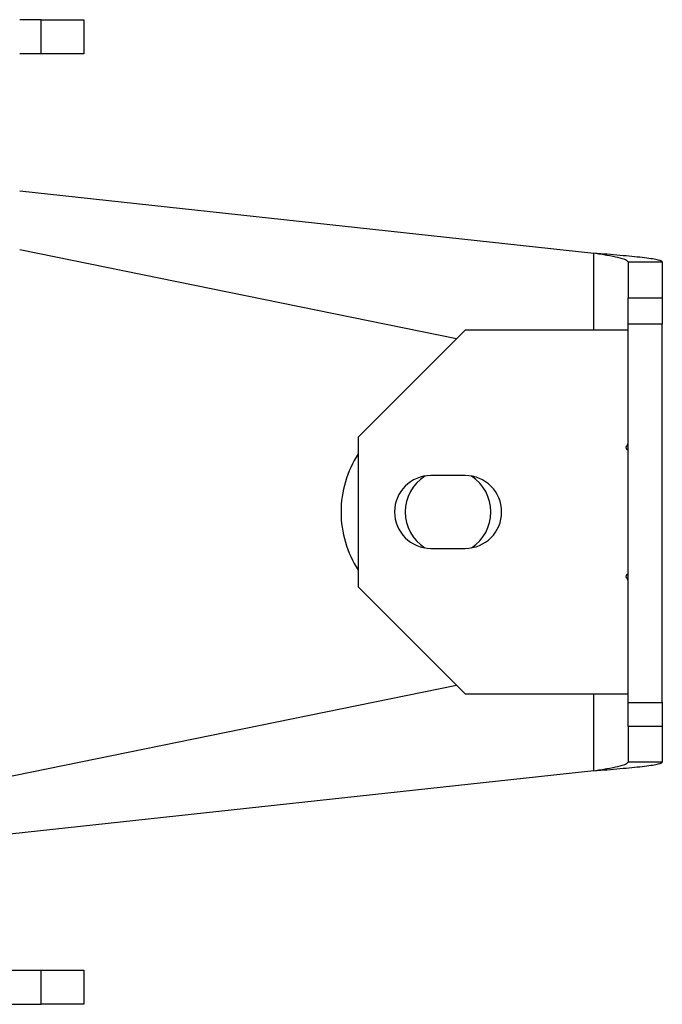
# Model space of a CAD drawing. Units: millimetres. Extents: x -689 to 1720, y -581 to 803.
# Drawn here: x 1570 to 1720, y -66 to 164 of the extents above; entities that cross this region are included whole.
import ezdxf

# ---------------------------------------------------------------- set-up
doc = ezdxf.new("R2010")
doc.units = ezdxf.units.MM

msp = doc.modelspace()

# ---------------------------------------------------------------- linework, layer by layer
at = {"color": 7, "linetype": 'Continuous', "lineweight": 25}
for p, q in [((1575.35, 164.01), (1570.35, 164.01)), ((1575.35, 156.01), (1575.35, 164.01)), ((1575.35, 164.01), (1585.35, 164.01)), ((1585.35, 164.01), (1585.35, 156.01)), ((1575.35, 156.01), (1570.35, 156.01)), ((1585.35, 156.01), (1575.35, 156.01)), ((1570.35, 124.01), (1704.35, 109.46)), ((1672.28, 89.44), (1570.35, 110.24)), ((1704.35, 91.51), (1704.35, 109.46)), ((1712.35, 107.41), (1720.35, 107.41)), ((1712.35, 107.41), (1712.35, 99.04)), ((1720.35, 107.41), (1720.35, 99.04)), ((1712.35, 99.04), (1720.35, 99.04)), ((1712.35, 92.86), (1712.35, 99.04)), ((1720.35, 99.04), (1720.35, 92.86)), ((1720.35, 92.86), (1712.35, 92.86)), ((1712.35, 4.51), (1712.35, 92.86)), ((1720.35, 4.51), (1720.35, 92.86)), ((1674.35, 91.51), (1649.35, 66.51)), ((1712.35, 91.51), (1674.35, 91.51)), ((1649.35, 66.51), (1649.35, 31.51)), ((1674.35, 57.51), (1666.35, 57.51)), ((1666.35, 40.51), (1674.35, 40.51)), ((1649.35, 31.51), (1674.35, 6.51)), ((1547.78, -16.84), (1672.28, 8.57)), ((1674.35, 6.51), (1712.35, 6.51)), ((1704.35, -11.45), (1704.35, 6.51)), ((1712.35, -1.1), (1712.35, 4.51)), ((1712.35, 4.51), (1720.35, 4.51)), ((1720.35, 4.51), (1720.35, -1.1)), ((1720.35, -1.1), (1712.35, -1.1)), ((1712.35, -1.1), (1712.35, -9.4)), ((1720.35, -1.1), (1720.35, -9.4)), ((1704.35, -11.45), (1553.77, -27.79)), ((1720.35, -9.4), (1712.35, -9.4)), ((1365.35, -57.99), (1575.35, -57.99)), ((1575.35, -65.99), (1575.35, -57.99)), ((1575.35, -57.99), (1585.35, -57.99)), ((1585.35, -57.99), (1585.35, -65.99)), ((1365.35, -65.99), (1575.35, -65.99)), ((1585.35, -65.99), (1575.35, -65.99))]:
    msp.add_line(p, q, dxfattribs=at)
for centre, radius, start, end in [((1711.35, 65.12), 1, 311.8103, 0), ((1670.35, 49.01), 25, 147.1401, 180), ((1712.35, 64.01), 0.5, 131.8103, 270), ((1666.35, 49.01), 8.5, 90, 270), ((1674.35, 49.01), 8.5, 270, 90), ((1670.35, 49.01), 10, 123.1529, 180), ((1670.35, 49.01), 10, 303.1529, 56.8471), ((1670.35, 49.01), 25, 180, 212.8599), ((1670.35, 49.01), 10, 180, 236.8471), ((1712.35, 34.01), 0.5, 90, 228.1897), ((1711.35, 32.89), 1, 0, 48.1897)]:
    msp.add_arc(centre, radius, start, end, dxfattribs=at)
for points in [[(1720.35, 107.41), (1720.29, 107.49), (1720.17, 107.66), (1719.22, 107.92), (1717.74, 108.18), (1715.73, 108.43), (1713.29, 108.69), (1710.51, 108.94), (1707.49, 109.2), (1705.4, 109.37), (1704.35, 109.46)], [(1712.35, 107.41), (1712.23, 107.58), (1711.99, 107.92), (1710.14, 108.43), (1707.49, 108.94), (1705.4, 109.28), (1704.35, 109.46)], [(1704.35, -11.45), (1705.4, -11.36), (1707.49, -11.19), (1710.51, -10.93), (1713.29, -10.68), (1715.73, -10.42), (1717.74, -10.17), (1719.22, -9.91), (1720.17, -9.65), (1720.29, -9.48), (1720.35, -9.4)], [(1704.35, -11.45), (1705.4, -11.27), (1707.49, -10.93), (1710.14, -10.42), (1711.99, -9.91), (1712.23, -9.57), (1712.35, -9.4)]]:
    msp.add_open_spline(points, degree=3, dxfattribs=at)

doc.saveas('drawing.dxf')
